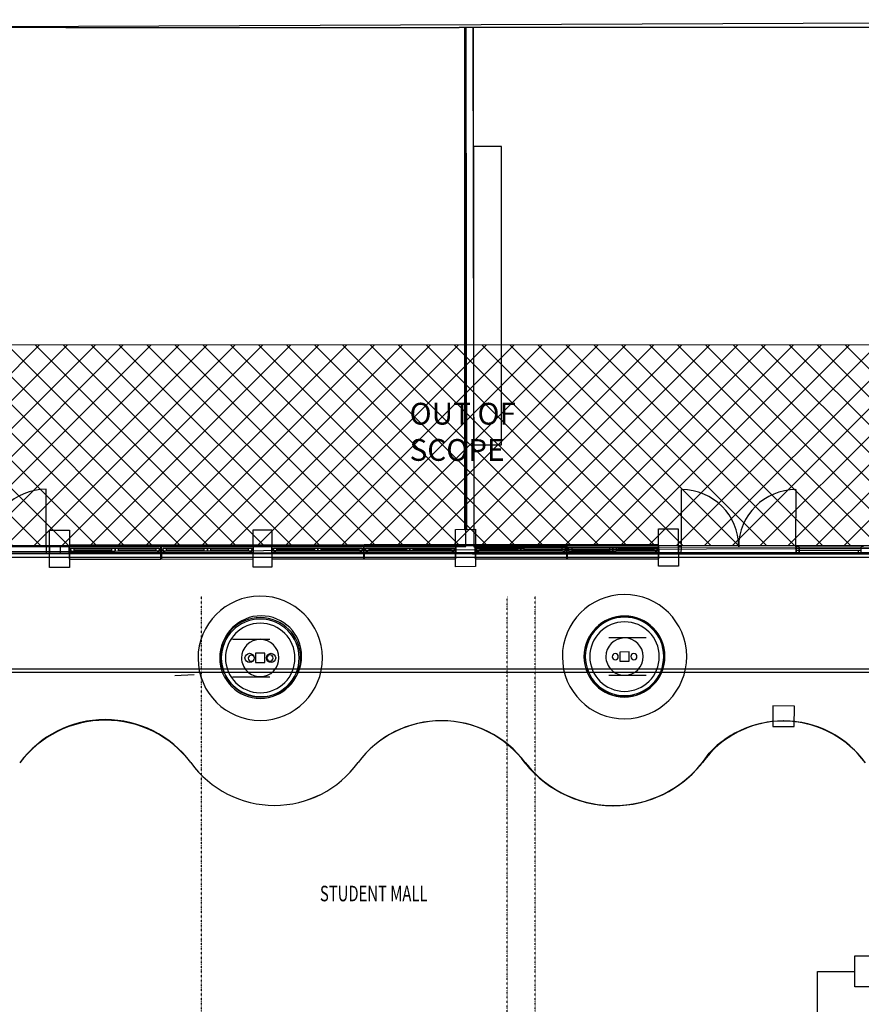
# Model space of a CAD drawing. Extents: x -84507 to 65485, y -25081 to 83179.
# Drawn here: x -36429 to -22897, y 26020 to 41861 of the extents above; entities that cross this region are included whole.
import ezdxf
from ezdxf.enums import TextEntityAlignment as Align

# ---------------------------------------------------------------- set-up
doc = ezdxf.new("R2010")
doc.units = 0
doc.linetypes.add('X-3134-1A-LG-F$0$EDG-1DOT-2', pattern=[5, 2, -1.4, 0.2, -1.4])
for name, color, linetype, lineweight in [('A-DETL', 2, 'CONTINUOUS', 13), ('A-DETL-GENF-1', 2, 'CONTINUOUS', 13), ('G-ANNO-TEXT-1', 7, 'CONTINUOUS', 18)]:
    doc.layers.add(name, color=color, linetype=linetype, lineweight=lineweight)
for name, color, linetype in [('POW-CIRC', 6, 'CONTINUOUS'), ('SYM-050', 6, 'CONTINUOUS'), ('SYM-ATT', 2, 'CONTINUOUS'), ('SYM-TEXT', 7, 'CONTINUOUS'), ('X-3134-1A-LG-F$0$ARCH.COLUMNS', 8, 'CONTINUOUS'), ('X-3134-1A-LG-F$0$ARCH.FFE_FIXED', 11, 'CONTINUOUS'), ('X-3134-1A-LG-F$0$ARCH.FLOOR', 11, 'CONTINUOUS'), ('X-3134-1A-LG-F$0$ARCH.ROOM', 11, 'CONTINUOUS'), ('X-3134-1A-LG-F$0$ARCH.WALL_FULL_HT', 8, 'CONTINUOUS'), ('X-3134-1A-LG-F$0$ARCH.WALL_PART_HT', 8, 'CONTINUOUS'), ('X-3134-1A-LG-F$0$GRID_LINE.ANNO', 133, 'X-3134-1A-LG-F$0$EDG-1DOT-2'), ('X-3134-1A-LG-F$0$GRID_LINE_E-BLOCK.ANNO', 133, 'X-3134-1A-LG-F$0$EDG-1DOT-2'), ('X-3134-1A-LG-F$0$LAND.FURNITURE', 11, 'CONTINUOUS'), ('X-3134-1A-LG-F$0$LAND.GARDEN', 11, 'CONTINUOUS'), ('X-3134-1A-LG-F$0$LAND.HARDSCAPE', 11, 'CONTINUOUS'), ('X-3134-1A-LG-F$0$LAND.WALLS HIGHLIGHTS', 11, 'CONTINUOUS'), ('X-3134-1A-LG-F$0$SCOPE OF WORK.ANNO', 11, 'CONTINUOUS'), ('X-3134-1A-LG-F$0$STAY-TEXT', 31, 'CONTINUOUS'), ('X-XREF', 7, 'CONTINUOUS')]:
    doc.layers.add(name, color=color, linetype=linetype)
doc.styles.add('Arial Narrow_B_4', font='ARIALNB.TTF', dxfattribs={"height": 350})
doc.styles.add('EDG', font='edg.shx', dxfattribs={"width": 0.9})
doc.styles.add('X-3134-1A-LG-F$0$EDG', font='edg.shx', dxfattribs={"width": 0.9})

# ---------------------------------------------------------------- blocks, each defined once
blk = doc.blocks.new('X-3134-1A-LG-F')
at = {"layer": 'X-3134-1A-LG-F$0$ARCH.COLUMNS'}
for p, q in [((-35952, 33646), (-35627, 33647)), ((-35951, 33046), (-35952, 33646)), ((-35627, 33647), (-35626, 33047)), ((-32676, 33654), (-32376, 33654)), ((-32675, 33054), (-32676, 33654)), ((-32376, 33654), (-32375, 33054)), ((-29423, 33661), (-29103, 33662)), ((-29422, 33061), (-29423, 33661)), ((-29103, 33662), (-29102, 33062)), ((-26160, 33669), (-25840, 33669)), ((-26159, 33069), (-26160, 33669)), ((-25840, 33669), (-25839, 33069)), ((-35626, 33047), (-35951, 33046)), ((-32375, 33054), (-32675, 33054)), ((-29102, 33062), (-29422, 33061)), ((-25839, 33069), (-26159, 33069)), ((-26630, 31689), (-26780, 31688)), ((-26630, 31689), (-26780, 31688)), ((-26780, 31688), (-26779, 31538)), ((-26780, 31688), (-26779, 31538)), ((-26629, 31539), (-26630, 31689)), ((-26629, 31539), (-26630, 31689)), ((-32488, 31668), (-32638, 31667)), ((-32488, 31668), (-32638, 31667)), ((-32638, 31667), (-32637, 31517)), ((-32638, 31667), (-32637, 31517)), ((-32487, 31518), (-32488, 31668)), ((-32487, 31518), (-32488, 31668)), ((-26779, 31538), (-26629, 31539)), ((-26779, 31538), (-26629, 31539)), ((-32637, 31517), (-32487, 31518)), ((-32637, 31517), (-32487, 31518))]:
    blk.add_line(p, q, dxfattribs=at)
at = {"layer": 'X-3134-1A-LG-F$0$ARCH.FFE_FIXED'}
for p, q in [((-28684, 39823), (-29134, 39823)), ((-29134, 39823), (-29134, 35023)), ((-28684, 35023), (-28684, 39823)), ((-29134, 35023), (-28684, 35023))]:
    blk.add_line(p, q, dxfattribs=at)
at = {"layer": 'X-3134-1A-LG-F$0$ARCH.FLOOR'}
for p, q in [((-29275, 41738), (-29275, 33661)), ((-29255, 41738), (-29275, 41738)), ((-29255, 33661), (-29255, 41738)), ((-28684, 39823), (-29134, 39823)), ((-29134, 39823), (-29134, 35023)), ((-28684, 35023), (-28684, 39823)), ((-29134, 35023), (-28684, 35023)), ((-29275, 33661), (-29255, 33661)), ((271, 33441), (-42210, 33281)), ((-39208, 33278), (3200, 33278)), ((3200, 33278), (-38942, 33278)), ((-38375, 33273), (-29151, 33269)), ((-26160, 33419), (-35626, 33409)), ((-35626, 33409), (-35626, 33389)), ((-35626, 33389), (-26160, 33399)), ((-29151, 33269), (-15003, 33263)), ((-26160, 33399), (-26160, 33419)), ((-6581, 33207), (-38942, 33207)), ((-39, 33208), (-38912, 33208)), ((-38912, 31417), (128, 31417))]:
    blk.add_line(p, q, dxfattribs=at)
for centre, start, end in [((-26704, 31614), 0, 180), ((-32562, 31592), 0, 180), ((-32562, 31592), 180, 0), ((-26704, 31614), 180, 0)]:
    blk.add_arc(centre, 559, start, end, dxfattribs=at)
at = {"layer": 'X-3134-1A-LG-F$0$ARCH.ROOM'}
for p, q in [((-39192, 41741), (-9847, 41861)), ((-35689, 41734), (-38912, 41734)), ((-35689, 41729), (-35689, 41734)), ((-29363, 41729), (-35689, 41729)), ((-29256, 41738), (-29363, 41738)), ((-29363, 41738), (-29363, 41729)), ((-29256, 33387), (-29256, 41738)), ((-19581, 41734), (-29136, 41734)), ((-29136, 41734), (-29126, 33381)), ((-38912, 33388), (-29256, 33387)), ((-29126, 33381), (-19543, 33375))]:
    blk.add_line(p, q, dxfattribs=at)
at = {"layer": 'X-3134-1A-LG-F$0$ARCH.WALL_FULL_HT'}
for p, q in [((-29275, 41738), (-29275, 33661)), ((-29255, 41738), (-29275, 41738)), ((-29257, 41737), (-29244, 33661)), ((-29137, 41737), (-29257, 41737)), ((-29255, 33661), (-29255, 41738)), ((-29124, 33662), (-29137, 41737)), ((-36005, 33386), (-36004, 34306)), ((-25788, 33381), (-25787, 34301)), ((-23948, 33380), (-23947, 34300)), ((-29275, 33661), (-29255, 33661)), ((-29244, 33661), (-29124, 33662)), ((-35952, 33386), (-36002, 33386)), ((-36002, 33386), (-36002, 33271)), ((-36002, 33271), (-35952, 33271)), ((-35771, 33386), (-35952, 33386)), ((-35952, 33271), (-35952, 33386)), ((-35952, 33386), (-35952, 33276)), ((-35952, 33276), (-35771, 33276)), ((-35771, 33276), (-35771, 33386)), ((-35634, 33392), (-35639, 33392)), ((-35639, 33392), (-35639, 33282)), ((-35639, 33282), (-35634, 33282)), ((-35634, 33392), (-34159, 33393)), ((-35634, 33332), (-35634, 33392)), ((-35634, 33332), (-35634, 33392)), ((-35634, 33282), (-35634, 33332)), ((-35634, 33332), (-35609, 33332)), ((-35634, 33282), (-35634, 33332)), ((-35634, 33282), (-35634, 33332)), ((-35634, 33282), (-34159, 33283)), ((-35634, 33282), (-35634, 33182)), ((-35584, 33282), (-35634, 33282)), ((-35609, 33357), (-35559, 33357)), ((-35609, 33307), (-35609, 33357)), ((-35609, 33332), (-35609, 33307)), ((-35609, 33307), (-35584, 33307)), ((-35559, 33307), (-35609, 33307)), ((-35584, 33307), (-35584, 33282)), ((-34896, 33282), (-35584, 33282)), ((-35559, 33357), (-34946, 33357)), ((-35559, 33357), (-35559, 33307)), ((-35559, 33357), (-34946, 33357)), ((-35559, 33332), (-34946, 33332)), ((-34946, 33307), (-35559, 33307)), ((-34946, 33307), (-34946, 33357)), ((-34946, 33357), (-34896, 33357)), ((-34896, 33307), (-34946, 33307)), ((-34896, 33357), (-34846, 33358)), ((-34896, 33357), (-34896, 33307)), ((-34896, 33307), (-34896, 33357)), ((-34846, 33308), (-34896, 33307)), ((-34209, 33283), (-34896, 33282)), ((-34846, 33358), (-34234, 33358)), ((-34846, 33358), (-34846, 33308)), ((-34846, 33358), (-34234, 33358)), ((-34846, 33333), (-34234, 33333)), ((-34234, 33308), (-34846, 33308)), ((-34234, 33308), (-34234, 33358)), ((-34234, 33358), (-34184, 33358)), ((-34184, 33308), (-34234, 33308)), ((-34209, 33283), (-34209, 33308)), ((-34209, 33308), (-34184, 33308)), ((-34159, 33283), (-34209, 33283)), ((-34184, 33358), (-34184, 33308)), ((-34184, 33308), (-34184, 33333)), ((-34184, 33333), (-34159, 33333)), ((-34159, 33333), (-34159, 33393)), ((-34150, 33393), (-34159, 33393)), ((-34159, 33333), (-34159, 33393)), ((-34159, 33283), (-34159, 33333)), ((-34159, 33283), (-34159, 33333)), ((-34159, 33283), (-34159, 33333)), ((-34159, 33283), (-34149, 33283)), ((-34159, 33183), (-34159, 33283)), ((-34150, 33393), (-32675, 33395)), ((-34149, 33333), (-34150, 33393)), ((-34149, 33333), (-34150, 33393)), ((-34149, 33283), (-34149, 33333)), ((-34149, 33333), (-34124, 33333)), ((-34149, 33283), (-34149, 33333)), ((-34149, 33283), (-34149, 33333)), ((-34149, 33283), (-32674, 33285)), ((-34149, 33283), (-34149, 33183)), ((-34099, 33283), (-34149, 33283)), ((-34124, 33358), (-34074, 33358)), ((-34124, 33308), (-34124, 33358)), ((-34124, 33333), (-34124, 33308)), ((-34124, 33308), (-34099, 33308)), ((-34074, 33308), (-34124, 33308)), ((-34099, 33308), (-34099, 33283)), ((-33412, 33284), (-34099, 33283)), ((-34074, 33358), (-33462, 33359)), ((-34074, 33358), (-33462, 33359)), ((-34074, 33358), (-34074, 33308)), ((-34074, 33333), (-33462, 33334)), ((-33462, 33309), (-34074, 33308)), ((-33462, 33309), (-33462, 33359)), ((-33462, 33359), (-33412, 33359)), ((-33412, 33309), (-33462, 33309)), ((-33412, 33359), (-33412, 33309)), ((-33412, 33359), (-33362, 33359)), ((-33412, 33309), (-33412, 33359)), ((-33362, 33309), (-33412, 33309)), ((-32724, 33285), (-33412, 33284)), ((-33362, 33359), (-32749, 33360)), ((-33362, 33359), (-32749, 33360)), ((-33362, 33359), (-33362, 33309)), ((-33362, 33334), (-32749, 33335)), ((-32749, 33310), (-33362, 33309)), ((-32749, 33310), (-32749, 33360)), ((-32749, 33360), (-32699, 33360)), ((-32699, 33310), (-32749, 33310)), ((-32724, 33285), (-32724, 33310)), ((-32724, 33310), (-32699, 33310)), ((-32674, 33285), (-32724, 33285)), ((-32699, 33360), (-32699, 33310)), ((-32699, 33310), (-32699, 33335)), ((-32699, 33335), (-32674, 33335)), ((-32674, 33335), (-32675, 33395)), ((-32670, 33395), (-32675, 33395)), ((-32674, 33335), (-32675, 33395)), ((-32674, 33285), (-32674, 33335)), ((-32674, 33285), (-32674, 33335)), ((-32674, 33285), (-32674, 33335)), ((-32674, 33285), (-32670, 33285)), ((-32674, 33185), (-32674, 33285)), ((-32670, 33285), (-32670, 33395)), ((-32373, 33395), (-32376, 33395)), ((-32376, 33395), (-32376, 33285)), ((-32373, 33335), (-32373, 33395)), ((-32373, 33395), (-30898, 33395)), ((-32373, 33335), (-32373, 33395)), ((-32373, 33285), (-32373, 33335)), ((-32373, 33335), (-32348, 33335)), ((-32373, 33285), (-32373, 33335)), ((-32373, 33285), (-32373, 33335)), ((-32373, 33285), (-32373, 33185)), ((-32373, 33285), (-30898, 33285)), ((-32323, 33285), (-32373, 33285)), ((-32348, 33360), (-32298, 33360)), ((-32348, 33310), (-32348, 33360)), ((-32348, 33335), (-32348, 33310)), ((-32348, 33310), (-32323, 33310)), ((-32298, 33310), (-32348, 33310)), ((-32323, 33310), (-32323, 33285)), ((-31636, 33285), (-32323, 33285)), ((-32298, 33360), (-31686, 33360)), ((-32298, 33360), (-32298, 33310)), ((-32298, 33360), (-31686, 33360)), ((-32298, 33335), (-31686, 33335)), ((-31686, 33310), (-32298, 33310)), ((-31686, 33310), (-31686, 33360)), ((-31686, 33360), (-31636, 33360)), ((-31636, 33310), (-31686, 33310)), ((-31636, 33360), (-31636, 33310)), ((-31636, 33360), (-31586, 33360)), ((-31636, 33310), (-31636, 33360)), ((-31586, 33310), (-31636, 33310)), ((-30948, 33285), (-31636, 33285)), ((-31586, 33360), (-30973, 33360)), ((-31586, 33360), (-31586, 33310)), ((-31586, 33360), (-30973, 33360)), ((-31586, 33335), (-30973, 33335)), ((-30973, 33310), (-31586, 33310)), ((-30973, 33310), (-30973, 33360)), ((-30973, 33360), (-30923, 33360)), ((-30923, 33310), (-30973, 33310)), ((-30948, 33285), (-30948, 33310)), ((-30948, 33310), (-30923, 33310)), ((-30898, 33285), (-30948, 33285)), ((-30923, 33360), (-30923, 33310)), ((-30923, 33310), (-30923, 33335)), ((-30923, 33335), (-30898, 33335)), ((-30898, 33335), (-30898, 33395)), ((-30893, 33395), (-30898, 33395)), ((-30898, 33335), (-30898, 33395)), ((-30898, 33285), (-30898, 33335)), ((-30898, 33285), (-30898, 33335)), ((-30898, 33285), (-30898, 33335)), ((-30898, 33285), (-30893, 33285)), ((-30898, 33185), (-30898, 33285)), ((-30893, 33335), (-30893, 33395)), ((-30893, 33395), (-29418, 33395)), ((-30893, 33335), (-30893, 33395)), ((-30893, 33285), (-30893, 33335)), ((-30893, 33335), (-30868, 33335)), ((-30893, 33285), (-30893, 33335)), ((-30893, 33285), (-30893, 33335)), ((-30893, 33285), (-30893, 33185)), ((-30893, 33285), (-29418, 33285)), ((-30843, 33285), (-30893, 33285)), ((-30868, 33360), (-30818, 33360)), ((-30868, 33310), (-30868, 33360)), ((-30868, 33335), (-30868, 33310)), ((-30868, 33310), (-30843, 33310)), ((-30818, 33310), (-30868, 33310)), ((-30843, 33310), (-30843, 33285)), ((-30156, 33285), (-30843, 33285)), ((-30818, 33360), (-30206, 33360)), ((-30818, 33360), (-30818, 33310)), ((-30818, 33360), (-30206, 33360)), ((-30818, 33335), (-30206, 33335)), ((-30206, 33310), (-30818, 33310)), ((-30206, 33310), (-30206, 33360)), ((-30206, 33360), (-30156, 33360)), ((-30156, 33310), (-30206, 33310)), ((-30156, 33360), (-30156, 33310)), ((-30156, 33360), (-30106, 33360)), ((-30156, 33310), (-30156, 33360)), ((-30106, 33310), (-30156, 33310)), ((-29468, 33285), (-30156, 33285)), ((-30106, 33360), (-29493, 33360)), ((-30106, 33360), (-30106, 33310)), ((-30106, 33360), (-29493, 33360)), ((-30106, 33335), (-29493, 33335)), ((-29493, 33310), (-30106, 33310)), ((-29493, 33310), (-29493, 33360)), ((-29493, 33360), (-29443, 33360)), ((-29443, 33310), (-29493, 33310)), ((-29468, 33285), (-29468, 33310)), ((-29468, 33310), (-29443, 33310)), ((-29418, 33285), (-29468, 33285)), ((-29443, 33360), (-29443, 33310)), ((-29443, 33310), (-29443, 33335)), ((-29443, 33335), (-29418, 33335)), ((-29418, 33335), (-29418, 33395)), ((-29413, 33395), (-29418, 33395)), ((-29418, 33335), (-29418, 33395)), ((-29418, 33285), (-29418, 33335)), ((-29418, 33285), (-29418, 33335)), ((-29418, 33285), (-29418, 33335)), ((-29418, 33285), (-29413, 33285)), ((-29418, 33185), (-29418, 33285)), ((-29413, 33285), (-29413, 33395)), ((-29108, 33395), (-29113, 33395)), ((-29113, 33395), (-29112, 33285)), ((-29112, 33285), (-29108, 33285)), ((-29108, 33395), (-27633, 33397)), ((-29108, 33335), (-29108, 33395)), ((-29108, 33335), (-29108, 33395)), ((-29108, 33285), (-29108, 33335)), ((-29108, 33335), (-29083, 33335)), ((-29108, 33285), (-29108, 33335)), ((-29108, 33285), (-29108, 33335)), ((-29108, 33285), (-27633, 33287)), ((-29108, 33285), (-29108, 33185)), ((-29058, 33285), (-29108, 33285)), ((-29083, 33360), (-29033, 33360)), ((-29083, 33310), (-29083, 33360)), ((-29083, 33335), (-29083, 33310)), ((-29083, 33310), (-29058, 33310)), ((-29033, 33310), (-29083, 33310)), ((-29058, 33310), (-29058, 33285)), ((-28371, 33286), (-29058, 33285)), ((-29033, 33360), (-28421, 33361)), ((-29033, 33360), (-28421, 33361)), ((-29033, 33360), (-29033, 33310)), ((-29033, 33335), (-28421, 33336)), ((-28421, 33311), (-29033, 33310)), ((-28421, 33311), (-28421, 33361)), ((-28421, 33361), (-28371, 33361)), ((-28371, 33311), (-28421, 33311)), ((-28371, 33361), (-28371, 33311)), ((-28371, 33361), (-28321, 33361)), ((-28371, 33311), (-28371, 33361)), ((-28321, 33311), (-28371, 33311)), ((-27683, 33287), (-28371, 33286)), ((-28321, 33361), (-27708, 33362)), ((-28321, 33361), (-27708, 33362)), ((-28321, 33361), (-28321, 33311)), ((-28321, 33336), (-27708, 33337)), ((-27708, 33312), (-28321, 33311)), ((-27708, 33312), (-27708, 33362)), ((-27708, 33362), (-27658, 33362)), ((-27658, 33312), (-27708, 33312)), ((-27683, 33287), (-27683, 33312)), ((-27683, 33312), (-27658, 33312)), ((-27633, 33287), (-27683, 33287)), ((-27658, 33362), (-27658, 33312)), ((-27658, 33312), (-27658, 33337)), ((-27658, 33337), (-27633, 33337)), ((-27633, 33337), (-27633, 33397)), ((-27628, 33397), (-27633, 33397)), ((-27633, 33337), (-27633, 33397)), ((-27633, 33287), (-27633, 33337)), ((-27633, 33287), (-27633, 33337)), ((-27633, 33287), (-27633, 33337)), ((-27633, 33287), (-27628, 33287)), ((-27633, 33187), (-27633, 33287)), ((-27628, 33397), (-26153, 33399)), ((-27628, 33337), (-27628, 33397)), ((-27628, 33337), (-27628, 33397)), ((-27628, 33287), (-27628, 33337)), ((-27628, 33337), (-27603, 33337)), ((-27628, 33287), (-27628, 33337)), ((-27628, 33287), (-27628, 33337)), ((-27628, 33287), (-26153, 33289)), ((-27628, 33287), (-27628, 33187)), ((-27578, 33287), (-27628, 33287)), ((-27603, 33362), (-27553, 33362)), ((-27603, 33312), (-27603, 33362)), ((-27603, 33337), (-27603, 33312)), ((-27603, 33312), (-27578, 33312)), ((-27553, 33312), (-27603, 33312)), ((-27578, 33312), (-27578, 33287)), ((-26891, 33288), (-27578, 33287)), ((-27553, 33362), (-26941, 33363)), ((-27553, 33362), (-26941, 33363)), ((-27553, 33362), (-27553, 33312)), ((-27553, 33337), (-26941, 33338)), ((-26941, 33313), (-27553, 33312)), ((-26941, 33313), (-26941, 33363)), ((-26941, 33363), (-26891, 33363)), ((-26891, 33313), (-26941, 33313)), ((-26891, 33363), (-26891, 33313)), ((-26891, 33363), (-26841, 33363)), ((-26891, 33313), (-26891, 33363)), ((-26841, 33313), (-26891, 33313)), ((-26203, 33289), (-26891, 33288)), ((-26841, 33363), (-26228, 33364)), ((-26841, 33363), (-26228, 33364)), ((-26841, 33363), (-26841, 33313)), ((-26841, 33338), (-26228, 33339)), ((-26228, 33314), (-26841, 33313)), ((-26228, 33314), (-26228, 33364)), ((-26228, 33364), (-26178, 33364)), ((-26178, 33314), (-26228, 33314)), ((-26203, 33289), (-26203, 33314)), ((-26203, 33314), (-26178, 33314)), ((-26153, 33289), (-26203, 33289)), ((-26178, 33364), (-26178, 33314)), ((-26178, 33314), (-26178, 33339)), ((-26178, 33339), (-26153, 33339)), ((-26153, 33339), (-26153, 33399)), ((-26150, 33399), (-26153, 33399)), ((-26153, 33339), (-26153, 33399)), ((-26153, 33289), (-26153, 33339)), ((-26153, 33289), (-26153, 33339)), ((-26153, 33289), (-26153, 33339)), ((-26153, 33289), (-26149, 33289)), ((-26153, 33189), (-26153, 33289)), ((-26149, 33289), (-26150, 33399)), ((-25840, 33381), (-25841, 33266)), ((-25840, 33381), (-25841, 33271)), ((-25790, 33381), (-25840, 33381)), ((-25791, 33266), (-25790, 33381)), ((-23945, 33380), (-23946, 33265)), ((-23946, 33270), (-23945, 33320)), ((-23946, 33270), (-23945, 33320)), ((-23946, 33270), (-22897, 33269)), ((-23946, 33270), (-23896, 33270)), ((-23945, 33380), (-22897, 33379)), ((-23945, 33320), (-23945, 33380)), ((-23895, 33380), (-23945, 33380)), ((-23895, 33320), (-23945, 33320)), ((-23896, 33265), (-23895, 33380)), ((-23895, 33380), (-23896, 33270)), ((-23896, 33270), (-23895, 33320)), ((-23896, 33270), (-22947, 33269)), ((-22947, 33319), (-23895, 33320)), ((-22897, 33319), (-22947, 33319)), ((-22947, 33319), (-22947, 33269)), ((-22947, 33269), (-22897, 33269)), ((-22897, 33319), (-22897, 33379)), ((-22862, 33379), (-22897, 33379)), ((-22897, 33319), (-22897, 33379)), ((-22897, 33269), (-22897, 33319)), ((-22897, 33269), (-22897, 33319)), ((-22897, 33269), (-22897, 33319)), ((-22897, 33269), (-22862, 33269)), ((-35634, 33182), (-34159, 33183)), ((-34149, 33183), (-32674, 33185)), ((-32373, 33185), (-30898, 33185)), ((-30893, 33185), (-29418, 33185)), ((-29108, 33185), (-27633, 33187)), ((-27628, 33187), (-26153, 33189)), ((-25841, 33266), (-25791, 33266)), ((-23946, 33265), (-23896, 33265))]:
    blk.add_line(p, q, dxfattribs=at)
for centre, major_axis, start_param, end_param in [((-36005, 33386), (651, 651), 0.784737, 2.355533), ((-25788, 33381), (651, 651), 5.497126, 7.067922), ((-23948, 33380), (-651, 651), -0.786059, 0.784737)]:
    blk.add_ellipse(centre, major_axis=major_axis, ratio=1, start_param=start_param, end_param=end_param, dxfattribs=at)
at = {"layer": 'X-3134-1A-LG-F$0$ARCH.WALL_PART_HT'}
for p, q in [((-26160, 33419), (-35626, 33409)), ((-35626, 33409), (-35626, 33389)), ((-35626, 33389), (-26160, 33399)), ((-26160, 33399), (-26160, 33419))]:
    blk.add_line(p, q, dxfattribs=at)
at = {"layer": 'X-3134-1A-LG-F$0$GRID_LINE.ANNO'}
for p, q in [((-28590, 31749), (-28590, 32586)), ((-28140, 32336), (-28140, 32586)), ((-28140, -6286), (-28140, 32336)), ((-28590, -5699), (-28590, 31749))]:
    blk.add_line(p, q, dxfattribs=at)
at = {"layer": 'X-3134-1A-LG-F$0$GRID_LINE_E-BLOCK.ANNO'}
for p, q in [((-33505, 32336), (-33505, 32586)), ((-33505, -6286), (-33505, 32336))]:
    blk.add_line(p, q, dxfattribs=at)
at = {"layer": 'X-3134-1A-LG-F$0$LAND.FURNITURE'}
for p, q in [((-32405, 31888), (-33005, 31888)), ((-26355, 31914), (-26955, 31914)), ((-39094, 31362), (269, 31362)), ((-33624, 31322), (-33935, 31305)), ((-33005, 31288), (-32405, 31288)), ((-26955, 31314), (-26355, 31314)), ((-24317, 30822), (-24321, 30490)), ((-23971, 30818), (-24317, 30822)), ((-23974, 30487), (-23971, 30818)), ((-24321, 30490), (-23974, 30487))]:
    blk.add_line(p, q, dxfattribs=at)
for centre in [(-32732, 31592), (-32388, 31592)]:
    blk.add_circle(centre, 75, dxfattribs=at)
for centre, start, end in [((-32705, 31588), 0.244, 180.244), ((-32705, 31588), 0.244, 180.244), ((-32705, 31588), 180.244, 0.244), ((-32705, 31588), 180.244, 0.244), ((-32405, 31590), 0.244, 180.244), ((-32405, 31590), 0.244, 180.244), ((-32405, 31590), 180.244, 0.244), ((-32405, 31590), 180.244, 0.244), ((-26854, 31613), 0.244, 180.244), ((-26854, 31613), 0.244, 180.244), ((-26854, 31613), 180.244, 0.244), ((-26854, 31613), 180.244, 0.244), ((-26554, 31614), 0.244, 180.244), ((-26554, 31614), 0.244, 180.244), ((-26554, 31614), 180.244, 0.244), ((-26554, 31614), 180.244, 0.244)]:
    blk.add_arc(centre, 50, start, end, dxfattribs=at)
at = {"layer": 'X-3134-1A-LG-F$0$LAND.GARDEN'}
for centre, radius, start, end in [((-32547, 31620), 650, 0, 180), ((-32562, 31592), 626, 0, 180), ((-26707, 31612), 650, 0, 180), ((-26704, 31617), 631, 0, 180), ((-32562, 31592), 300, 90.24, 180.24), ((-32562, 31592), 300, 0.24, 90.24), ((-26704, 31614), 300, 90.24, 180.24), ((-26704, 31614), 300, 0.24, 90.24), ((-32547, 31620), 650, 180, 0), ((-32562, 31592), 626, 180, 0), ((-32562, 31592), 300, 180.24, 270.24), ((-32562, 31592), 300, 270.24, 0.24), ((-26707, 31612), 650, 180, 0), ((-26704, 31617), 631, 180, 0), ((-26704, 31614), 300, 180.24, 270.24), ((-26704, 31614), 300, 270.24, 0.24)]:
    blk.add_arc(centre, radius, start, end, dxfattribs=at)
at = {"layer": 'X-3134-1A-LG-F$0$LAND.HARDSCAPE'}
for p, q in [((271, 33441), (-42210, 33281)), ((-39, 33308), (-38942, 33278)), ((-38375, 33273), (-29151, 33269)), ((-29151, 33269), (-15003, 33263))]:
    blk.add_line(p, q, dxfattribs=at)
for centre, radius, start, end in [((-32562, 31592), 650, 0, 180), ((-26704, 31617), 650, 0, 180), ((-32562, 31592), 650, 180, 0), ((-26704, 31617), 650, 180, 0), ((-35051, 28889), 1711, 36.6373, 143.6325), ((-35051, 28889), 1711, 36.6373, 143.6325), ((-35051, 28889), 1711, 36.6373, 143.6325), ((-35051, 28889), 1711, 36.6373, 143.6325), ((-35051, 28889), 1711, 36.6373, 143.6325), ((-35051, 28889), 1711, 36.6238, 143.646), ((-35051, 28867), 1724, 37.225, 143.0448), ((-29648, 28909), 1673, 36.3083, 143.2921), ((-29648, 28909), 1673, 36.3083, 143.2921), ((-29648, 28909), 1673, 36.3083, 143.2921), ((-29648, 28909), 1673, 36.3083, 143.2921), ((-29648, 28909), 1673, 36.3083, 143.2921), ((-29648, 28911), 1672, 36.2637, 143.3367), ((-29645, 28903), 1679, 36.814, 143.186), ((-24144, 28967), 1612, 35.5195, 144.2284), ((-24150, 28954), 1625, 35.7528, 137.863), ((-24150, 28954), 1625, 35.7528, 137.863), ((-24150, 28954), 1625, 35.7528, 137.863), ((-24150, 28954), 1625, 35.7528, 137.863), ((-24150, 28954), 1625, 35.7528, 137.863), ((-24153, 28945), 1632, 35.9291, 136.8382), ((-26880, 31032), 1817, 218.5542, 327.7331), ((-26880, 31032), 1816, 218.5512, 327.0619), ((-26880, 31032), 1816, 218.5512, 327.0619), ((-26880, 31032), 1816, 218.5512, 327.0619), ((-26880, 31032), 1816, 218.5512, 327.0619), ((-26880, 31032), 1816, 218.5512, 327.0619), ((-32333, 30876), 1656, 215.7088, 324.2609), ((-32333, 30876), 1656, 215.7088, 324.2609), ((-32333, 30876), 1656, 215.7088, 324.2609), ((-32333, 30876), 1656, 215.7088, 324.2609), ((-32333, 30876), 1656, 215.7088, 324.2609), ((-32333, 30878), 1657, 215.7631, 324.2065), ((-32333, 30878), 1657, 215.7631, 324.2065), ((-26876, 31023), 1808, 218.0367, 321.9633)]:
    blk.add_arc(centre, radius, start, end, dxfattribs=at)
at = {"layer": 'X-3134-1A-LG-F$0$LAND.WALLS HIGHLIGHTS'}
for centre, radius, start, end in [((-32562, 31588), 1000, 0.229, 180.229), ((-26704, 31613), 1000, 0.229, 180.229), ((-32562, 31592), 650, 0, 180), ((-26704, 31617), 650, 0, 180), ((-32562, 31588), 1000, 180.229, 0.229), ((-32562, 31592), 650, 180, 0), ((-26704, 31613), 1000, 180.229, 0.229), ((-26704, 31617), 650, 180, 0)]:
    blk.add_arc(centre, radius, start, end, dxfattribs=at)
at = {"layer": 'X-3134-1A-LG-F$0$SCOPE OF WORK.ANNO'}
blk.add_line((-39219, 33275), (241, 33279), dxfattribs=at)
at = {"layer": 'X-3134-1A-LG-F$0$STAY-TEXT', "style": 'X-3134-1A-LG-F$0$EDG', "width": 0.7}
blk.add_text('STUDENT MALL', height=250, dxfattribs=at).set_placement((-31602, 27677))
blk = doc.blocks.new('REF-CIRC')
at = {"layer": 'SYM-050', "color": 0, "linetype": 'ByBlock'}
blk.add_lwpolyline([(-1500, 250), (1500, 250), (1500, -250), (-1500, -250)], close=True, dxfattribs=at)
at = {"layer": 'SYM-ATT', "linetype": 'ByBlock', "style": 'EDG', "width": 0.9}
for tag, height, p in [('EQUIP', 200, (0, 450)), ('CHAN', 250, (0, 0))]:
    blk.add_attdef(tag, text='', height=height, dxfattribs=at).set_placement(p, align=Align.MIDDLE_CENTER)
at = {"layer": 'SYM-ATT', "color": 255, "linetype": 'ByBlock', "style": 'EDG', "width": 0.9}
for tag, flags in [('TYPE', 3), ('RATING', 3), ('MOUNT', 3), ('NAME', 3), ('ID', 9)]:
    blk.add_attdef(tag, (0, 0), '', height=200, dxfattribs=dict(at, flags=flags))
at = {"layer": 'SYM-TEXT', "color": 255, "linetype": 'ByBlock', "style": 'EDG', "width": 0.9, "flags": 3}
blk.add_attdef('TEXT', (0, 0), '', height=200, dxfattribs=at)

msp = doc.modelspace()

# ---------------------------------------------------------------- hatches: boundary and pattern name
at = {"layer": 'A-DETL-GENF-1'}
h = msp.add_hatch(dxfattribs=at)
h.set_pattern_fill('ANSI37', color=31, scale=100, style=0)
h.paths.add_polyline_path([(519, 8201), (6798, 8201), (6798, 36630), (-61860, 36630), (-61860, 30630), (-56336, 30630), (-56336, 27693), (-50713, 27693), (-50713, 30880), (-52629, 30880), (-52629, 32201), (-42429, 32201), (-42429, 33401), (519, 33401), (519, 8839)])

# ---------------------------------------------------------------- linework, layer by layer
at = {"layer": 'A-DETL'}
for p, q in [((6798, 36630), (-61860, 36630)), ((-42429, 33401), (519, 33401))]:
    msp.add_line(p, q, dxfattribs=at)
at = {"layer": 'POW-CIRC'}
msp.add_lwpolyline([(-22850, 20250), (-23600, 20250), (-23600, 26550), (-23000, 26550)], dxfattribs=at)

# ---------------------------------------------------------------- block references
msp.add_blockref('REF-CIRC', (-21500, 26550), dxfattribs=at).add_auto_attribs({'CHAN': 'DB-G-LG - P3'})
at = {"layer": 'X-XREF'}
msp.add_blockref('X-3134-1A-LG-F', (0, 0), dxfattribs=at)

# ---------------------------------------------------------------- next in the draw order: texts
at = {"layer": 'G-ANNO-TEXT-1', "insert": (-30160, 35697), "char_height": 350, "width": 3089.54, "attachment_point": 1, "style": 'Arial Narrow_B_4', "bg_fill": 3, "box_fill_scale": 1.25, "bg_fill_color": 256, "bg_fill_true_color": 13158600, "bg_fill_transparency": 0}
msp.add_mtext('OUT OF SCOPE', dxfattribs=at)

doc.saveas('drawing.dxf')
